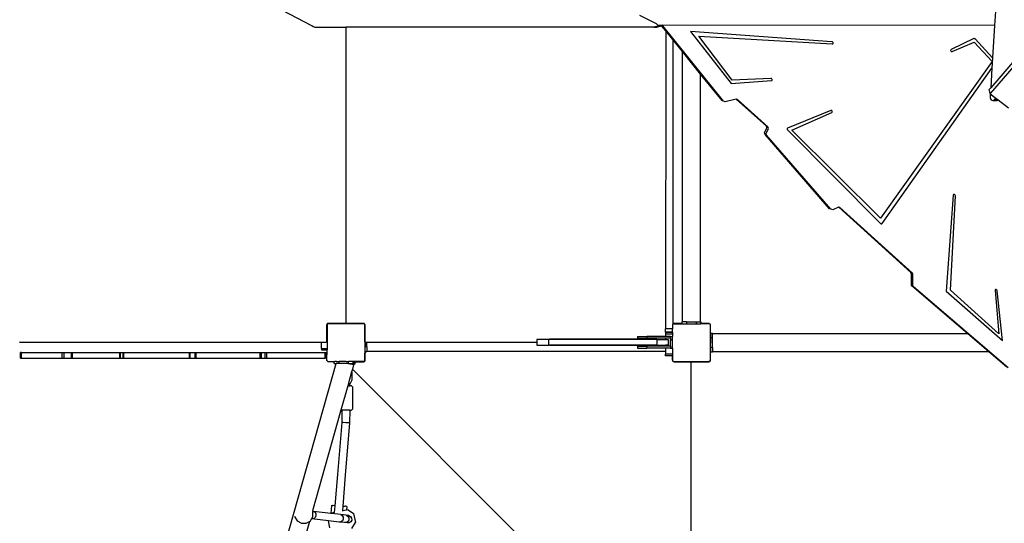
# Model space of a CAD drawing. Units: millimetres. Extents: x 5527 to 9551, y -704 to 2254.
# Drawn here: x 7733 to 7941, y 478 to 585 of the extents above; entities that cross this region are included whole.
import ezdxf

# ---------------------------------------------------------------- set-up
doc = ezdxf.new("R2010")
doc.units = ezdxf.units.MM
doc.header["$LTSCALE"] = 100
doc.header["$PDSIZE"] = -1
doc.layers.add('VP-DIM', color=7, linetype='Continuous')
doc.layers.add('VP-HIC', color=6, linetype='Continuous')
doc.layers.add('VP-EQ', color=7, linetype='Continuous', true_color=0x8a3492)
doc.dimstyles.new('Strefa', dxfattribs={"dimtxt": 14, "dimasz": 20, "dimexe": 20, "dimexo": 50, "dimgap": 20, "dimtad": 0, "dimdec": 0, "dimzin": 0, "dimdsep": 46, "dimtxsty": 'Standard', "dimcen": 0.09, "dimadec": 0, "dimazin": 0, "dimtfac": 1, "dimtdec": 4, "dimtofl": 0, "dimtmove": 0, "dimatfit": 3, "dimfxl": 70, "dimfxlon": 1, "dimtolj": 1, "dimtzin": 0, "dimarcsym": 0})

# ---------------------------------------------------------------- blocks, each defined once
blk = doc.blocks.new('*D22')
at = {"layer": 'Defpoints', "color": 0}
for p in [(6829.98, 1717.34), (7271.05, -656.41), (9500.85, -656.41)]:
    blk.add_point(p, dxfattribs=at)
at = {"layer": 'VP-DIM', "color": 0, "lineweight": -2}
for p, q in [((9400.85, 1717.34), (9550.85, 1717.34)), ((9500.85, 1667.34), (9500.85, 642.13)), ((9500.85, -606.41), (9500.85, 418.8)), ((9400.85, -656.41), (9550.85, -656.41))]:
    blk.add_line(p, q, dxfattribs=at)
at = {"layer": 'VP-DIM', "color": 0}
for points in [[(9509.18, 1667.34), (9492.52, 1667.34), (9500.85, 1717.34)], [(9492.52, -606.41), (9509.18, -606.41), (9500.85, -656.41)]]:
    blk.add_solid(points, dxfattribs=at)
at = {"layer": 'VP-DIM', "color": 0, "insert": (9500.85, 530.46), "char_height": 50, "attachment_point": 5, "rotation": 90}
blk.add_mtext('\\A1;2374', dxfattribs=at)
blk = doc.blocks.new('*D23')
at = {"layer": 'Defpoints', "color": 0}
for p in [(6908.32, 1538.61), (7293.95, -456.53), (9284.85, -456.53)]:
    blk.add_point(p, dxfattribs=at)
at = {"layer": 'VP-DIM', "color": 0, "lineweight": -2}
for p, q in [((9184.85, 1538.61), (9334.85, 1538.61)), ((9284.85, 1488.61), (9284.85, 643.68)), ((9284.85, -406.53), (9284.85, 437.01)), ((9184.85, -456.53), (9334.85, -456.53))]:
    blk.add_line(p, q, dxfattribs=at)
at = {"layer": 'VP-DIM', "color": 0}
for points in [[(9293.18, 1488.61), (9276.52, 1488.61), (9284.85, 1538.61)], [(9276.52, -406.53), (9293.18, -406.53), (9284.85, -456.53)]]:
    blk.add_solid(points, dxfattribs=at)
at = {"layer": 'VP-DIM', "color": 0, "insert": (9284.85, 540.34), "char_height": 50, "attachment_point": 5, "rotation": 90}
blk.add_mtext('\\A1;1995', dxfattribs=at)
blk = doc.blocks.new('3060-1_')
at = {"layer": 'VP-EQ', "color": 7}
for p, q in [((5473.61, -777.25), (5422.78, -836.26)), ((5471.22, -778.92), (5422.9, -835.01)), ((5424.62, -808.06), (5423.74, -821.83)), ((5279.48, -821.92), (5273.27, -818.66)), ((5352.26, -821.54), (5348.77, -819.72)), ((5352.26, -821.54), (5352.53, -821.74)), ((5352.53, -821.74), (5352.83, -821.81)), ((5279.74, -822.11), (5279.48, -821.92)), ((5280.04, -822.18), (5279.74, -822.11)), ((5280.04, -822.18), (5286.66, -822.18)), ((5286.66, -822.18), (5286.64, -884.59)), ((5351.71, -822.2), (5286.66, -822.18)), ((5352.85, -821.94), (5351.71, -822.2)), ((5351.71, -822.2), (5352.46, -822.2)), ((5353.44, -821.98), (5352.46, -822.2)), ((5352.83, -821.81), (5353.03, -821.81)), ((5353.03, -821.81), (5352.85, -821.94)), ((5352.85, -821.94), (5353.41, -821.94)), ((5353.03, -821.81), (5353.3, -821.81)), ((5353.41, -821.94), (5353.3, -821.81)), ((5353.3, -821.81), (5353.5, -821.81)), ((5353.41, -821.94), (5353.6, -821.94)), ((5353.6, -821.94), (5353.44, -821.98)), ((5354.23, -822.96), (5353.44, -821.98)), ((5353.61, -821.94), (5353.5, -821.81)), ((5423.74, -821.83), (5353.5, -821.81)), ((5353.61, -821.94), (5353.6, -821.94)), ((5366.45, -837.86), (5353.61, -821.94)), ((5354.23, -822.96), (5354.21, -885.92)), ((5355.73, -824.82), (5354.23, -822.96)), ((5389.35, -825.28), (5359.5, -823.1)), ((5359.5, -823.1), (5368.09, -834.08)), ((5423.74, -821.83), (5423.31, -828.67)), ((5355.73, -824.82), (5355.71, -884.93)), ((5357.78, -827.36), (5355.73, -824.82)), ((5368.3, -833.38), (5361.24, -824.1)), ((5361.24, -824.1), (5389.43, -825.73)), ((5389.46, -825.32), (5389.35, -825.28)), ((5389.43, -825.73), (5389.53, -825.7)), ((5389.56, -825.4), (5389.46, -825.32)), ((5389.53, -825.7), (5389.6, -825.63)), ((5389.61, -825.52), (5389.56, -825.4)), ((5389.6, -825.63), (5389.61, -825.52)), ((5419.31, -824.64), (5414.52, -826.94)), ((5414.78, -827.36), (5419.43, -825.37)), ((5419.4, -824.62), (5419.31, -824.64)), ((5419.5, -824.65), (5419.4, -824.62)), ((5419.43, -825.37), (5423.23, -829.46)), ((5419.59, -824.71), (5419.5, -824.65)), ((5423.31, -828.67), (5419.59, -824.71)), ((5357.76, -884.46), (5357.78, -827.36)), ((5361.61, -832.11), (5357.78, -827.36)), ((5414.45, -827.01), (5414.43, -827.11)), ((5414.43, -827.11), (5414.47, -827.23)), ((5414.52, -826.94), (5414.45, -827.01)), ((5414.47, -827.23), (5414.56, -827.32)), ((5414.56, -827.32), (5414.67, -827.37)), ((5414.67, -827.37), (5414.78, -827.36)), ((5423.23, -829.46), (5399.6, -862.54)), ((5423.31, -828.67), (5423.17, -830.84)), ((5361.59, -884.46), (5361.61, -832.11)), ((5366.14, -837.73), (5361.61, -832.11)), ((5399.98, -863.71), (5423.17, -830.84)), ((5423.17, -830.84), (5422.9, -835.01)), ((5368.09, -834.08), (5376.59, -833.51)), ((5376.46, -833.06), (5368.3, -833.38)), ((5376.57, -833.09), (5376.46, -833.06)), ((5376.67, -833.17), (5376.57, -833.09)), ((5376.59, -833.51), (5376.69, -833.47)), ((5376.73, -833.28), (5376.67, -833.17)), ((5376.69, -833.47), (5376.74, -833.39)), ((5376.74, -833.39), (5376.73, -833.28)), ((5422.9, -835.01), (5422.61, -835.36)), ((5422.78, -836.26), (5422.61, -835.36)), ((5422.78, -836.26), (5422.82, -836.3)), ((5422.82, -836.3), (5422.78, -836.91)), ((5422.82, -836.3), (5423.99, -837.19)), ((5366.45, -837.86), (5366.14, -837.73)), ((5366.77, -837.98), (5366.45, -837.86)), ((5369.12, -837.43), (5366.77, -837.98)), ((5369.14, -837.43), (5369.12, -837.43)), ((5375.52, -843.13), (5369.14, -837.43)), ((5369.39, -837.51), (5369.14, -837.43)), ((5375.84, -843.25), (5369.39, -837.51)), ((5422.78, -836.91), (5422.8, -837.15)), ((5422.8, -837.15), (5422.87, -837.37)), ((5422.87, -837.37), (5423.01, -837.55)), ((5423.01, -837.55), (5423.18, -837.65)), ((5423.18, -837.65), (5423.37, -837.68)), ((5423.37, -837.68), (5423.56, -837.63)), ((5423.37, -837.68), (5424.27, -837.68)), ((5423.56, -837.63), (5423.72, -837.5)), ((5423.56, -837.63), (5424.46, -837.63)), ((5423.72, -837.5), (5423.99, -837.19)), ((5423.72, -837.5), (5424.4, -837.5)), ((5423.99, -837.19), (5424.4, -837.5)), ((5424.27, -837.68), (5424.46, -837.63)), ((5424.4, -837.5), (5424.51, -837.59)), ((5424.46, -837.63), (5424.51, -837.59)), ((5424.51, -837.59), (5426.66, -839.23)), ((5389.1, -839.82), (5379.99, -843.55)), ((5380.86, -843.96), (5389.35, -840.24)), ((5389.2, -839.81), (5389.1, -839.82)), ((5389.32, -839.85), (5389.2, -839.81)), ((5389.41, -839.95), (5389.32, -839.85)), ((5389.35, -840.24), (5389.42, -840.17)), ((5389.44, -840.06), (5389.41, -839.95)), ((5389.42, -840.17), (5389.44, -840.06)), ((5375.12, -844.54), (5375.62, -843.47)), ((5375.23, -844.9), (5375.12, -844.54)), ((5375.43, -844.67), (5375.94, -843.59)), ((5375.62, -843.47), (5375.52, -843.13)), ((5375.94, -843.59), (5375.84, -843.25)), ((5379.92, -843.61), (5379.89, -843.7)), ((5379.89, -843.7), (5379.91, -843.8)), ((5379.91, -843.8), (5379.98, -843.9)), ((5379.99, -843.55), (5379.92, -843.61)), ((5379.98, -843.9), (5399.65, -863.69)), ((5399.6, -862.54), (5380.86, -843.96)), ((5388.87, -860.56), (5375.23, -844.9)), ((5375.54, -845.03), (5375.43, -844.67)), ((5389.14, -860.64), (5375.54, -845.03)), ((5415.01, -857.68), (5413.49, -877.97)), ((5414.41, -877.75), (5415.45, -857.82)), ((5415.04, -857.59), (5415.01, -857.68)), ((5415.13, -857.54), (5415.04, -857.59)), ((5415.24, -857.54), (5415.13, -857.54)), ((5415.35, -857.6), (5415.24, -857.54)), ((5415.43, -857.71), (5415.35, -857.6)), ((5415.45, -857.82), (5415.43, -857.71)), ((5389.14, -860.64), (5388.87, -860.56)), ((5389.18, -860.69), (5389.14, -860.64)), ((5389.52, -860.79), (5389.18, -860.69)), ((5390.76, -860.25), (5389.52, -860.79)), ((5390.83, -860.26), (5390.76, -860.25)), ((5406.05, -874.03), (5390.83, -860.26)), ((5391.06, -860.32), (5390.83, -860.26)), ((5406.36, -874.16), (5391.06, -860.32)), ((5399.65, -863.69), (5399.74, -863.75)), ((5399.74, -863.75), (5399.83, -863.77)), ((5399.83, -863.77), (5399.92, -863.76)), ((5399.92, -863.76), (5399.98, -863.71)), ((5406.17, -874.28), (5406.05, -874.03)), ((5406.15, -876.69), (5406.17, -874.28)), ((5406.48, -874.4), (5406.36, -874.16)), ((5406.46, -876.82), (5406.48, -874.4)), ((5406.28, -876.95), (5406.15, -876.69)), ((5418.04, -887), (5406.28, -876.95)), ((5406.59, -877.07), (5406.46, -876.82)), ((5426.6, -894.18), (5406.59, -877.07)), ((5424.64, -886.97), (5414.41, -877.75)), ((5423.86, -877.73), (5423.84, -877.83)), ((5423.84, -877.83), (5424.64, -886.97)), ((5423.93, -877.66), (5423.86, -877.73)), ((5424.04, -877.65), (5423.93, -877.66)), ((5424.15, -877.69), (5424.04, -877.65)), ((5424.24, -877.79), (5424.15, -877.69)), ((5424.28, -877.9), (5424.24, -877.79)), ((5425.43, -888.43), (5424.28, -877.9)), ((5413.49, -877.97), (5425.43, -888.43)), ((5282.6, -885.14), (5282.59, -885.19)), ((5282.59, -885.19), (5282.59, -888.64)), ((5282.61, -885.08), (5282.6, -885.14)), ((5282.65, -885.14), (5282.6, -885.14)), ((5282.65, -884.99), (5282.61, -885.08)), ((5282.71, -884.9), (5282.65, -884.99)), ((5282.65, -888.64), (5282.65, -885.14)), ((5282.68, -885.09), (5282.71, -885.04)), ((5282.68, -885.09), (5282.68, -890.12)), ((5282.79, -884.84), (5282.71, -884.9)), ((5282.71, -884.99), (5282.71, -884.9)), ((5282.71, -884.99), (5282.78, -884.94)), ((5282.71, -885.04), (5282.78, -884.94)), ((5282.71, -885.04), (5282.71, -884.99)), ((5282.78, -884.94), (5282.82, -884.89)), ((5282.89, -884.8), (5282.79, -884.84)), ((5282.85, -884.89), (5282.82, -884.89)), ((5282.85, -884.89), (5282.93, -884.84)), ((5290.54, -884.89), (5282.85, -884.89)), ((5282.94, -884.79), (5282.89, -884.8)), ((5282.93, -884.84), (5282.94, -884.84)), ((5282.94, -884.79), (5282.94, -884.84)), ((5282.99, -884.79), (5282.94, -884.79)), ((5282.94, -884.84), (5286.44, -884.84)), ((5286.44, -884.79), (5282.99, -884.79)), ((5286.5, -884.78), (5286.44, -884.79)), ((5286.44, -884.79), (5286.44, -884.84)), ((5286.44, -884.84), (5290.46, -884.84)), ((5286.54, -884.76), (5286.5, -884.78)), ((5286.59, -884.73), (5286.54, -884.76)), ((5286.62, -884.69), (5286.59, -884.73)), ((5286.64, -884.64), (5286.62, -884.69)), ((5286.64, -884.59), (5286.64, -884.64)), ((5286.65, -884.64), (5286.64, -884.59)), ((5286.67, -884.69), (5286.65, -884.64)), ((5286.7, -884.73), (5286.67, -884.69)), ((5286.74, -884.76), (5286.7, -884.73)), ((5286.79, -884.78), (5286.74, -884.76)), ((5286.84, -884.79), (5286.79, -884.78)), ((5286.84, -884.83), (5286.84, -884.79)), ((5290.29, -884.79), (5286.84, -884.79)), ((5286.84, -884.83), (5290.34, -884.83)), ((5290.34, -884.79), (5290.29, -884.79)), ((5290.34, -884.83), (5290.34, -884.79)), ((5290.4, -884.8), (5290.34, -884.79)), ((5290.49, -884.84), (5290.4, -884.8)), ((5290.46, -884.84), (5290.54, -884.89)), ((5290.56, -884.89), (5290.49, -884.84)), ((5290.56, -884.89), (5290.54, -884.89)), ((5290.57, -884.89), (5290.56, -884.89)), ((5290.61, -884.94), (5290.57, -884.89)), ((5290.61, -884.94), (5290.66, -884.98)), ((5290.64, -884.99), (5290.61, -884.94)), ((5290.64, -885), (5290.64, -884.99)), ((5290.64, -885), (5290.66, -885.01)), ((5290.66, -884.98), (5290.66, -885.01)), ((5290.66, -885.01), (5290.68, -885.04)), ((5290.68, -885.08), (5290.68, -885.04)), ((5290.68, -885.08), (5290.68, -885.08)), ((5290.69, -885.14), (5290.68, -885.08)), ((5290.68, -885.14), (5290.68, -885.08)), ((5290.69, -885.14), (5290.68, -885.14)), ((5290.68, -885.14), (5290.68, -888.64)), ((5290.69, -885.19), (5290.69, -885.14)), ((5290.69, -888.64), (5290.69, -885.19)), ((5355.68, -885.92), (5354.21, -885.92)), ((5354.21, -886.62), (5354.21, -885.92)), ((5355.68, -884.97), (5355.71, -884.95)), ((5355.68, -884.97), (5355.68, -885.92)), ((5355.68, -886.62), (5355.68, -885.92)), ((5355.79, -884.86), (5355.71, -884.93)), ((5355.71, -884.95), (5355.83, -884.86)), ((5355.71, -884.95), (5355.71, -884.93)), ((5355.89, -884.82), (5355.79, -884.86)), ((5355.94, -884.86), (5355.83, -884.86)), ((5355.94, -884.82), (5355.89, -884.82)), ((5355.99, -884.81), (5355.94, -884.82)), ((5355.94, -884.82), (5355.94, -884.86)), ((5355.94, -884.86), (5357.67, -884.86)), ((5357.67, -884.81), (5355.99, -884.81)), ((5357.76, -884.46), (5357.67, -884.46)), ((5357.67, -884.46), (5357.67, -884.81)), ((5357.67, -884.81), (5357.67, -884.86)), ((5357.8, -884.81), (5357.67, -884.81)), ((5357.67, -884.86), (5358.62, -884.86)), ((5358.62, -884.46), (5357.76, -884.46)), ((5358.62, -884.46), (5360.65, -884.46)), ((5358.62, -884.46), (5358.62, -884.86)), ((5358.62, -884.86), (5360.65, -884.86)), ((5360.65, -884.46), (5360.65, -884.86)), ((5360.65, -884.46), (5361.59, -884.46)), ((5360.65, -884.86), (5361.67, -884.86)), ((5361.67, -884.46), (5361.59, -884.46)), ((5361.67, -884.46), (5361.67, -884.81)), ((5363.29, -884.81), (5361.67, -884.81)), ((5361.67, -884.81), (5361.67, -884.85)), ((5361.67, -884.85), (5361.67, -884.86)), ((5361.67, -884.85), (5363.34, -884.85)), ((5363.46, -884.86), (5361.67, -884.86)), ((5363.34, -884.82), (5363.29, -884.81)), ((5363.34, -884.85), (5363.34, -884.82)), ((5363.4, -884.82), (5363.34, -884.82)), ((5363.49, -884.86), (5363.4, -884.82)), ((5363.46, -884.86), (5363.61, -884.97)), ((5363.58, -884.93), (5363.49, -884.86)), ((5363.61, -884.97), (5363.58, -884.93)), ((5363.61, -884.97), (5363.63, -884.98)), ((5363.63, -884.98), (5363.66, -885)), ((5363.63, -885), (5363.63, -884.98)), ((5363.64, -885.01), (5363.63, -885)), ((5363.63, -885), (5363.63, -892.7)), ((5363.66, -885.05), (5363.64, -885.01)), ((5363.66, -885), (5363.66, -885.05)), ((5363.68, -885.11), (5363.66, -885.05)), ((5363.66, -885.05), (5363.66, -885.16)), ((5363.66, -885.16), (5363.66, -888.66)), ((5363.69, -885.16), (5363.66, -885.16)), ((5363.69, -885.16), (5363.68, -885.11)), ((5363.69, -885.21), (5363.69, -885.16)), ((5363.69, -888.66), (5363.69, -885.21)), ((5327.03, -888.2), (5327.03, -888.85)), ((5329.45, -888.2), (5327.03, -888.2)), ((5329.45, -888.2), (5329.45, -889.4)), ((5352.35, -888.21), (5329.45, -888.2)), ((5352.34, -888.11), (5329.7, -888.1)), ((5348.28, -887.54), (5348.28, -887.94)), ((5348.28, -887.54), (5350.28, -887.54)), ((5348.28, -887.94), (5350.28, -887.94)), ((5350.28, -887.54), (5350.28, -887.94)), ((5354.21, -887.54), (5350.28, -887.54)), ((5354.21, -887.94), (5350.28, -887.94)), ((5352.35, -888.21), (5352.35, -889.41)), ((5352.35, -888.21), (5354.21, -888.21)), ((5354.21, -886.62), (5354.21, -886.73)), ((5355.59, -886.62), (5354.21, -886.62)), ((5354.21, -886.73), (5354.21, -887.05)), ((5355.59, -886.73), (5354.21, -886.73)), ((5354.21, -887.05), (5354.21, -887.54)), ((5355.59, -887.05), (5354.21, -887.05)), ((5355.28, -887.54), (5354.21, -887.54)), ((5354.21, -887.94), (5354.21, -888.21)), ((5355.28, -887.94), (5354.21, -887.94)), ((5354.21, -888.21), (5354.78, -888.21)), ((5354.78, -888.21), (5354.77, -889.41)), ((5355.28, -887.54), (5355.68, -887.54)), ((5355.28, -887.94), (5355.28, -887.54)), ((5355.28, -887.94), (5355.28, -888.28)), ((5355.28, -888.28), (5355.68, -888.28)), ((5355.28, -889.64), (5355.28, -888.28)), ((5355.59, -886.42), (5355.59, -886.62)), ((5355.65, -886.62), (5355.59, -886.62)), ((5355.59, -886.73), (5355.59, -887.05)), ((5355.65, -886.73), (5355.59, -886.73)), ((5355.65, -887.05), (5355.59, -887.05)), ((5355.65, -886.62), (5355.65, -886.42)), ((5355.68, -886.62), (5355.65, -886.62)), ((5355.65, -886.82), (5355.65, -886.73)), ((5355.68, -886.73), (5355.65, -886.73)), ((5355.65, -886.82), (5355.68, -886.82)), ((5355.65, -887.05), (5355.65, -886.82)), ((5355.68, -887.05), (5355.65, -887.05)), ((5355.68, -886.62), (5355.68, -886.73)), ((5355.68, -886.73), (5355.68, -886.82)), ((5355.68, -886.82), (5355.68, -887.05)), ((5355.68, -887.05), (5355.68, -887.54)), ((5355.68, -888.28), (5355.68, -887.54)), ((5355.68, -890.04), (5355.68, -888.28)), ((5364.11, -886.9), (5363.71, -886.9)), ((5363.71, -886.9), (5363.71, -887.85)), ((5364.11, -887.85), (5363.71, -887.85)), ((5363.71, -887.85), (5363.71, -888.74)), ((5364.11, -886.98), (5364.11, -886.9)), ((5418.04, -887), (5364.11, -886.98)), ((5364.11, -887.85), (5364.11, -886.98)), ((5364.11, -889.88), (5364.11, -887.85)), ((5422.52, -890.83), (5418.04, -887)), ((5217.75, -888.76), (5217.72, -888.71)), ((5217.79, -888.79), (5217.75, -888.76)), ((5217.84, -888.81), (5217.79, -888.79)), ((5217.89, -888.81), (5217.84, -888.81)), ((5281.51, -888.83), (5217.89, -888.81)), ((5281.51, -890.12), (5281.51, -888.83)), ((5282.39, -888.84), (5281.51, -888.83)), ((5281.51, -890.12), (5281.51, -890.37)), ((5281.51, -890.12), (5282.68, -890.12)), ((5281.51, -890.37), (5282.68, -890.37)), ((5282.44, -888.83), (5282.39, -888.84)), ((5282.49, -888.81), (5282.44, -888.83)), ((5282.53, -888.78), (5282.49, -888.81)), ((5282.57, -888.74), (5282.53, -888.78)), ((5282.59, -888.69), (5282.57, -888.74)), ((5282.65, -888.64), (5282.59, -888.64)), ((5282.59, -888.64), (5282.59, -888.69)), ((5282.67, -892.62), (5282.68, -890.37)), ((5282.68, -890.12), (5282.68, -890.37)), ((5290.69, -888.64), (5290.68, -888.64)), ((5290.68, -888.64), (5290.68, -891.07)), ((5290.7, -888.69), (5290.69, -888.64)), ((5290.71, -888.71), (5290.7, -888.69)), ((5290.72, -888.74), (5290.71, -888.71)), ((5290.71, -888.71), (5290.71, -889.77)), ((5291.11, -889.78), (5290.71, -889.77)), ((5290.71, -890.8), (5290.71, -889.77)), ((5290.75, -888.78), (5290.72, -888.74)), ((5290.79, -888.81), (5290.75, -888.78)), ((5290.84, -888.83), (5290.79, -888.81)), ((5290.89, -888.84), (5290.84, -888.83)), ((5291.11, -888.84), (5290.89, -888.84)), ((5291.11, -889.78), (5291.11, -888.84)), ((5327.03, -888.85), (5291.11, -888.84)), ((5291.11, -889.78), (5291.11, -890.71)), ((5327.03, -888.85), (5327.03, -889.4)), ((5327.03, -889.4), (5329.45, -889.4)), ((5352.35, -889.41), (5329.45, -889.4)), ((5352.34, -889.51), (5329.7, -889.5)), ((5348.28, -889.64), (5348.28, -890.04)), ((5348.28, -889.64), (5350.28, -889.64)), ((5348.28, -890.04), (5350.28, -890.04)), ((5350.28, -889.64), (5350.28, -890.04)), ((5354.21, -889.64), (5350.28, -889.64)), ((5354.21, -890.04), (5350.28, -890.04)), ((5352.35, -889.41), (5354.21, -889.41)), ((5354.21, -889.41), (5354.21, -889.64)), ((5354.77, -889.41), (5354.21, -889.41)), ((5355.28, -889.64), (5354.21, -889.64)), ((5354.21, -890.04), (5354.21, -890.73)), ((5355.28, -890.04), (5354.21, -890.04)), ((5355.28, -889.64), (5355.28, -890.04)), ((5355.28, -890.04), (5355.68, -890.04)), ((5355.68, -890.04), (5355.68, -891.27)), ((5363.66, -889.07), (5363.65, -892.57)), ((5363.69, -888.66), (5363.66, -888.66)), ((5363.66, -888.66), (5363.66, -889.07)), ((5363.66, -889.07), (5363.69, -889.07)), ((5363.7, -888.71), (5363.69, -888.66)), ((5363.69, -889.06), (5363.7, -889.01)), ((5363.69, -889.07), (5363.69, -889.06)), ((5363.69, -892.51), (5363.69, -889.07)), ((5363.71, -888.74), (5363.7, -888.71)), ((5363.7, -889.01), (5363.71, -888.98)), ((5363.71, -888.74), (5363.71, -888.98)), ((5363.71, -889.87), (5363.71, -888.98)), ((5364.11, -889.88), (5363.71, -889.87)), ((5363.71, -889.87), (5363.71, -890.9)), ((5364.11, -889.88), (5364.11, -890.81)), ((5217.88, -892.13), (5217.88, -890.93)), ((5218.14, -890.93), (5217.88, -890.93)), ((5217.88, -892.13), (5218.14, -892.13)), ((5218.14, -890.93), (5226.73, -890.93)), ((5218.14, -892.13), (5218.14, -890.93)), ((5218.14, -892.13), (5226.73, -892.13)), ((5219.06, -892.14), (5277.41, -892.16)), ((5226.73, -890.93), (5227.11, -890.93)), ((5226.73, -892.13), (5226.73, -890.93)), ((5226.73, -892.13), (5227.11, -892.13)), ((5227.11, -890.93), (5228.68, -890.93)), ((5227.11, -892.13), (5227.11, -890.93)), ((5227.11, -892.13), (5228.68, -892.13)), ((5228.68, -890.93), (5228.93, -890.93)), ((5228.68, -892.13), (5228.68, -890.93)), ((5228.68, -892.13), (5228.93, -892.13)), ((5228.93, -890.93), (5238.9, -890.94)), ((5228.93, -892.13), (5228.93, -890.93)), ((5228.93, -892.13), (5238.9, -892.14)), ((5238.9, -890.94), (5239.03, -890.94)), ((5238.9, -892.14), (5238.9, -890.94)), ((5238.9, -892.14), (5239.03, -892.14)), ((5239.03, -890.94), (5239.59, -890.94)), ((5239.03, -892.14), (5239.03, -890.94)), ((5239.03, -892.14), (5239.59, -892.14)), ((5239.59, -890.94), (5239.75, -890.94)), ((5239.59, -892.14), (5239.59, -890.94)), ((5239.59, -892.14), (5239.75, -892.14)), ((5239.75, -890.94), (5253.62, -890.94)), ((5239.75, -892.14), (5239.75, -890.94)), ((5239.75, -892.14), (5253.62, -892.14)), ((5253.62, -890.94), (5253.77, -890.94)), ((5253.62, -892.14), (5253.62, -890.94)), ((5253.62, -892.14), (5253.77, -892.14)), ((5253.77, -890.94), (5254.85, -890.94)), ((5253.77, -892.14), (5253.77, -890.94)), ((5253.77, -892.14), (5254.85, -892.14)), ((5254.85, -890.94), (5255.04, -890.94)), ((5254.85, -892.14), (5254.85, -890.94)), ((5254.85, -892.14), (5255.04, -892.14)), ((5255.04, -890.94), (5268.58, -890.95)), ((5255.04, -892.14), (5255.04, -890.94)), ((5255.04, -892.14), (5268.58, -892.15)), ((5268.58, -890.95), (5268.8, -890.95)), ((5268.58, -892.15), (5268.58, -890.95)), ((5268.58, -892.15), (5268.8, -892.15)), ((5268.8, -890.95), (5269.64, -890.95)), ((5268.8, -892.15), (5268.8, -890.95)), ((5268.8, -892.15), (5269.64, -892.15)), ((5269.64, -890.95), (5269.95, -890.95)), ((5269.64, -892.15), (5269.64, -890.95)), ((5269.64, -892.15), (5269.95, -892.15)), ((5269.95, -890.95), (5282.26, -890.95)), ((5269.95, -892.15), (5269.95, -890.95)), ((5269.95, -892.15), (5282.26, -892.15)), ((5282.26, -892.15), (5282.26, -890.95)), ((5282.26, -890.95), (5282.58, -890.95)), ((5282.58, -892.15), (5282.26, -892.15)), ((5282.58, -892.15), (5282.58, -890.95)), ((5290.67, -892.67), (5290.68, -891.07)), ((5290.72, -891.11), (5290.68, -891.07)), ((5290.72, -890.8), (5290.71, -890.8)), ((5290.72, -890.8), (5290.72, -891.11)), ((5290.76, -890.8), (5290.72, -890.8)), ((5290.72, -892.54), (5290.72, -891.11)), ((5290.76, -891.15), (5290.72, -891.11)), ((5290.75, -892.54), (5290.76, -892.49)), ((5290.76, -891.15), (5290.76, -890.8)), ((5291.11, -890.8), (5290.76, -890.8)), ((5290.76, -892.49), (5290.76, -891.15)), ((5354.21, -890.73), (5291.11, -890.71)), ((5291.11, -890.8), (5291.11, -890.71)), ((5354.21, -890.73), (5354.21, -891.27)), ((5355.68, -891.27), (5354.21, -891.27)), ((5354.21, -891.66), (5354.21, -891.27)), ((5355.66, -891.66), (5354.21, -891.66)), ((5355.66, -891.57), (5355.66, -891.66)), ((5355.66, -891.66), (5355.66, -892.52)), ((5355.68, -891.66), (5355.66, -891.66)), ((5355.68, -891.27), (5355.68, -891.66)), ((5355.68, -892.57), (5355.68, -891.66)), ((5364.11, -890.9), (5363.71, -890.9)), ((5364.11, -890.9), (5364.11, -890.81)), ((5422.52, -890.83), (5364.11, -890.81)), ((5426.31, -894.07), (5422.52, -890.83)), ((5273.89, -931.18), (5284.58, -893.24)), ((5282.71, -892.67), (5282.67, -892.62)), ((5282.71, -892.71), (5282.71, -892.67)), ((5282.78, -892.76), (5282.71, -892.67)), ((5282.78, -892.76), (5282.71, -892.71)), ((5282.83, -892.84), (5282.78, -892.76)), ((5282.83, -892.84), (5283.8, -892.84)), ((5283.8, -892.84), (5284.18, -892.84)), ((5284.18, -893.24), (5284.18, -892.84)), ((5284.18, -892.84), (5284.33, -892.84)), ((5284.18, -893.24), (5284.58, -893.24)), ((5284.63, -892.84), (5284.33, -892.84)), ((5285.21, -893.24), (5284.58, -893.24)), ((5284.69, -892.84), (5284.63, -892.84)), ((5284.69, -892.84), (5284.7, -892.84)), ((5284.7, -892.84), (5285.21, -892.84)), ((5285.21, -893.24), (5285.21, -892.84)), ((5285.69, -892.84), (5285.21, -892.84)), ((5287.12, -893.24), (5285.21, -893.24)), ((5285.7, -892.84), (5285.69, -892.84)), ((5285.9, -892.84), (5285.7, -892.84)), ((5286.69, -892.84), (5285.9, -892.84)), ((5286.69, -892.84), (5287.24, -892.84)), ((5287.25, -893.27), (5287.12, -893.24)), ((5287.12, -893.24), (5287.24, -893.24)), ((5287.24, -893.24), (5287.24, -892.84)), ((5287.25, -892.84), (5287.24, -892.84)), ((5287.25, -893.24), (5287.24, -893.24)), ((5287.48, -892.84), (5287.25, -892.84)), ((5287.25, -893.24), (5287.25, -893.27)), ((5287.25, -893.24), (5288.18, -893.24)), ((5287.25, -893.27), (5287.48, -893.34)), ((5287.71, -892.84), (5287.48, -892.84)), ((5287.48, -893.34), (5288.25, -893.34)), ((5287.48, -893.34), (5288.25, -893.34)), ((5288.05, -893.5), (5287.48, -893.34)), ((5287.78, -892.84), (5287.71, -892.84)), ((5288.06, -892.84), (5287.78, -892.84)), ((5288.03, -894.48), (5287.91, -894.91)), ((5288.29, -893.57), (5288.03, -894.48)), ((5288.03, -894.48), (5354.22, -960.68)), ((5288.29, -893.57), (5288.05, -893.5)), ((5288.18, -892.84), (5288.06, -892.84)), ((5288.18, -893.24), (5288.18, -892.84)), ((5288.25, -892.84), (5288.18, -892.84)), ((5288.63, -892.84), (5288.25, -892.84)), ((5288.25, -892.84), (5288.25, -893.34)), ((5288.25, -893.34), (5288.63, -893.34)), ((5288.25, -893.34), (5288.25, -893.34)), ((5288.25, -893.34), (5288.63, -893.34)), ((5290.42, -892.84), (5288.63, -892.84)), ((5288.63, -892.89), (5288.63, -892.84)), ((5288.63, -892.84), (5288.63, -892.84)), ((5288.63, -892.84), (5290.55, -892.84)), ((5288.63, -892.89), (5290.36, -892.89)), ((5288.63, -893.34), (5288.63, -892.89)), ((5288.63, -893.34), (5288.63, -893.34)), ((5290.36, -892.89), (5290.42, -892.89)), ((5290.42, -892.89), (5290.42, -892.84)), ((5290.42, -892.89), (5290.46, -892.88)), ((5290.46, -892.88), (5290.56, -892.84)), ((5290.6, -892.77), (5290.55, -892.84)), ((5290.56, -892.84), (5290.64, -892.78)), ((5290.65, -892.7), (5290.6, -892.77)), ((5290.65, -892.73), (5290.6, -892.77)), ((5290.64, -892.78), (5290.71, -892.69)), ((5290.67, -892.67), (5290.65, -892.7)), ((5290.65, -892.7), (5290.65, -892.73)), ((5290.71, -892.69), (5290.75, -892.6)), ((5290.72, -892.54), (5290.75, -892.54)), ((5290.75, -892.6), (5290.75, -892.54)), ((5355.66, -892.52), (5355.67, -892.57)), ((5355.67, -892.57), (5355.68, -892.57)), ((5355.67, -892.57), (5355.67, -892.62)), ((5355.67, -892.62), (5355.68, -892.64)), ((5355.68, -892.57), (5355.68, -892.64)), ((5355.68, -892.64), (5355.68, -892.72)), ((5355.75, -892.77), (5355.68, -892.72)), ((5355.75, -892.77), (5355.78, -892.8)), ((5355.88, -892.86), (5355.75, -892.77)), ((5355.78, -892.8), (5355.86, -892.86)), ((5355.86, -892.86), (5355.96, -892.9)), ((5355.88, -892.86), (5356.01, -892.86)), ((5355.96, -892.9), (5356.01, -892.91)), ((5356.01, -892.86), (5356.01, -892.91)), ((5356.01, -892.86), (5359.51, -892.86)), ((5356.01, -892.91), (5356.06, -892.92)), ((5356.06, -892.92), (5359.51, -892.92)), ((5359.51, -892.86), (5359.51, -892.92)), ((5359.51, -892.86), (5359.84, -892.86)), ((5359.51, -892.92), (5359.56, -892.92)), ((5359.56, -892.92), (5359.61, -892.94)), ((5359.61, -892.94), (5359.65, -892.98)), ((5359.62, -957.61), (5359.64, -893.11)), ((5359.64, -893.11), (5359.65, -893.06)), ((5359.65, -892.98), (5359.67, -893)), ((5359.65, -893.06), (5359.67, -893.01)), ((5359.67, -893), (5359.7, -892.97)), ((5359.67, -893.01), (5359.67, -893)), ((5359.7, -892.97), (5359.74, -892.94)), ((5359.74, -892.94), (5359.79, -892.92)), ((5359.79, -892.92), (5359.84, -892.91)), ((5359.84, -892.91), (5359.84, -892.86)), ((5359.84, -892.86), (5363.34, -892.86)), ((5359.84, -892.91), (5363.29, -892.91)), ((5363.29, -892.91), (5363.34, -892.9)), ((5363.34, -892.9), (5363.34, -892.86)), ((5363.34, -892.86), (5363.41, -892.86)), ((5363.34, -892.9), (5363.4, -892.9)), ((5363.4, -892.9), (5363.48, -892.86)), ((5363.63, -892.7), (5363.41, -892.86)), ((5363.48, -892.86), (5363.41, -892.86)), ((5363.48, -892.86), (5363.49, -892.86)), ((5363.49, -892.86), (5363.57, -892.79)), ((5363.51, -892.86), (5363.49, -892.86)), ((5363.65, -892.75), (5363.51, -892.86)), ((5363.57, -892.79), (5363.64, -892.71)), ((5363.64, -892.71), (5363.65, -892.67)), ((5363.65, -892.57), (5363.68, -892.57)), ((5363.65, -892.57), (5363.65, -892.67)), ((5363.65, -892.67), (5363.68, -892.61)), ((5363.65, -892.67), (5363.65, -892.75)), ((5363.68, -892.57), (5363.69, -892.51)), ((5363.68, -892.61), (5363.68, -892.57)), ((5287.88, -895.02), (5287.13, -897.68)), ((5287.91, -894.91), (5287.88, -895.02)), ((5287.91, -895.02), (5287.88, -895.02)), ((5287.91, -895.02), (5287.91, -894.91)), ((5287.91, -895.02), (5287.91, -896.77)), ((5287.05, -897.97), (5285.59, -903.15)), ((5287.11, -897.74), (5287.05, -897.97)), ((5287.05, -897.97), (5287.51, -897.97)), ((5287.12, -897.71), (5287.11, -897.74)), ((5287.27, -897.74), (5287.11, -897.74)), ((5287.13, -897.68), (5287.12, -897.71)), ((5287.12, -897.71), (5287.27, -897.72)), ((5287.57, -897.46), (5287.13, -897.68)), ((5287.27, -897.72), (5287.51, -897.73)), ((5287.51, -897.73), (5287.27, -897.74)), ((5287.51, -897.73), (5287.51, -897.97)), ((5287.83, -897.97), (5287.51, -897.97)), ((5287.91, -896.77), (5287.57, -897.46)), ((5288.08, -898.2), (5287.83, -897.97)), ((5288.08, -898.2), (5288.08, -902.92)), ((5285.59, -903.15), (5279.6, -924.38)), ((5285.59, -903.15), (5285.88, -903.15)), ((5285.86, -905.73), (5285.88, -903.15)), ((5287.47, -903.15), (5285.88, -903.15)), ((5287.47, -903.15), (5287.46, -905.8)), ((5287.47, -903.15), (5287.83, -903.15)), ((5288.08, -902.92), (5287.83, -903.15)), ((5284.93, -916.71), (5285.86, -905.73)), ((5286.09, -905.76), (5285.86, -905.73)), ((5286.66, -905.8), (5286.09, -905.76)), ((5287.46, -905.8), (5286.53, -916.84)), ((5287.22, -905.81), (5286.66, -905.8)), ((5287.46, -905.8), (5287.22, -905.81)), ((5284.41, -923.31), (5284.93, -916.71)), ((5286.53, -916.84), (5286, -923.41)), ((5283.61, -923.27), (5283.51, -924.95)), ((5283.61, -923.27), (5283.88, -923.28)), ((5283.95, -923.29), (5283.88, -923.28)), ((5284.41, -923.31), (5283.95, -923.29)), ((5284.29, -924.76), (5284.41, -923.31)), ((5286, -923.41), (5285.92, -924.42)), ((5286, -923.41), (5286.49, -923.44)), ((5286.56, -923.44), (5286.49, -923.44)), ((5286.84, -923.46), (5286.56, -923.44)), ((5286.84, -923.46), (5286.79, -924.24)), ((5275.83, -925.58), (5275.83, -925.61)), ((5275.83, -925.61), (5276.35, -926.51)), ((5279.44, -926.06), (5279.7, -925.61)), ((5279.6, -924.39), (5279.6, -924.38)), ((5279.6, -924.39), (5279.67, -924.5)), ((5279.81, -924.52), (5279.67, -924.5)), ((5279.67, -924.5), (5279.68, -924.52)), ((5279.68, -924.52), (5279.7, -924.58)), ((5279.7, -925.61), (5279.7, -924.58)), ((5279.81, -924.52), (5280.14, -924.7)), ((5283.51, -924.95), (5279.81, -924.52)), ((5280.14, -924.7), (5280.33, -925.05)), ((5280.34, -925.46), (5280.17, -925.83)), ((5280.33, -925.05), (5280.34, -925.46)), ((5283.63, -924.96), (5283.51, -924.95)), ((5283.69, -924.88), (5283.63, -924.96)), ((5285.58, -925.19), (5283.63, -924.96)), ((5284.29, -924.76), (5283.69, -924.88)), ((5284.29, -924.77), (5284.29, -924.76)), ((5286.74, -925.33), (5285.58, -925.19)), ((5285.58, -925.19), (5285.9, -925.38)), ((5285.9, -925.38), (5286.1, -925.72)), ((5286.79, -924.24), (5285.92, -924.42)), ((5285.92, -924.42), (5285.92, -924.44)), ((5286.1, -925.72), (5286.11, -926.13)), ((5287.29, -925.39), (5286.74, -925.33)), ((5286.74, -925.33), (5287.09, -925.51)), ((5287.12, -924.18), (5286.79, -924.24)), ((5287.09, -925.51), (5287.3, -925.86)), ((5287.12, -924.18), (5288.3, -924.99)), ((5287.29, -925.39), (5287.66, -925.58)), ((5287.66, -925.58), (5287.88, -925.93)), ((5288.3, -924.99), (5288.69, -926.88)), ((5276.35, -926.51), (5277.25, -927.03)), ((5277.25, -927.03), (5278.28, -927.03)), ((5278.97, -926.63), (5277.47, -931.96)), ((5278.28, -927.03), (5278.97, -926.63)), ((5278.97, -926.63), (5279.18, -926.51)), ((5279.18, -926.51), (5279.43, -926.08)), ((5279.43, -926.08), (5279.44, -926.06)), ((5279.49, -926.08), (5279.43, -926.08)), ((5279.49, -926.08), (5279.44, -926.06)), ((5279.86, -926.06), (5279.49, -926.08)), ((5283, -926.49), (5279.49, -926.08)), ((5280.17, -925.83), (5279.86, -926.06)), ((5285.25, -926.76), (5283, -926.49)), ((5283.3, -927.98), (5283, -926.49)), ((5285.62, -926.73), (5285.25, -926.76)), ((5286.4, -926.89), (5285.25, -926.76)), ((5285.94, -926.5), (5285.62, -926.73)), ((5286.11, -926.13), (5285.94, -926.5)), ((5286.8, -926.87), (5286.4, -926.89)), ((5286.95, -926.95), (5286.4, -926.89)), ((5287.13, -926.64), (5286.8, -926.87)), ((5287.36, -926.93), (5286.95, -926.95)), ((5287.31, -926.27), (5287.13, -926.64)), ((5287.3, -925.86), (5287.31, -926.27)), ((5287.71, -926.71), (5287.36, -926.93)), ((5287.9, -926.34), (5287.71, -926.71)), ((5287.88, -925.93), (5287.9, -926.34)), ((5287.92, -928.1), (5288.69, -926.88))]:
    blk.add_line(p, q, dxfattribs=at)
blk = doc.blocks.new('3060-1_ 2D')
at = {"layer": 'VP-EQ', "color": 0}
blk.add_blockref('3060-1_', (-2241.1, 1395.8), dxfattribs=at)

msp = doc.modelspace()

# ---------------------------------------------------------------- linework, layer by layer
at = {"layer": 'VP-HIC', "color": 5}
msp.add_lwpolyline([(8153.17, 979.58, -0.162073), (8073.16, 1100.86), (8069.67, 1113.87, -0.060437), (8035.5, 1070.27), (7962.96, 997.73, -0.220839), (7781.03, 931.17, 0.084889), (7756.78, 871.89, 0.117806), (7679.18, 829.75, 0.257423), (7590.58, 669.07), (7590.58, 583.83, 0.109863), (7608.49, 503.3, 0.399371), (7798.25, 322.97), (7879.65, 322.97, 0.347307), (8064.48, 468.97), (8100.81, 468.97, 0.414214), (8290.81, 658.97), (8290.81, 675.58, 0.208777), (8229.97, 814.92), (8217.35, 826.63), (8217.35, 830.63, 0.247669), (8148.83, 983.07, 0.183529)], format="xyb", dxfattribs=at)

# ---------------------------------------------------------------- block references
at = {"layer": 'VP-EQ', "color": 0}
msp.add_blockref('3060-1_ 2D', (4756.48, 9.46), dxfattribs=at)

# ---------------------------------------------------------------- dimensions: what is measured, and where the dimension line sits
at = {"layer": 'VP-DIM', "color": 0}
for base, p1, p2, picture, middle in [((9500.85, -656.41), (6829.98, 1717.34), (7271.05, -656.41), '*D22', (9500.85, 530.46)), ((9284.85, -456.53), (6908.32, 1538.61), (7293.95, -456.53), '*D23', (9284.85, 540.34))]:
    dim = msp.add_linear_dim(base=base, p1=p1, p2=p2, angle=90, dimstyle='Strefa', override={"dimtxt": 50, "dimasz": 50, "dimexe": 50, "dimexo": 80, "dimfxl": 100}, dxfattribs=at)
    dim.commit()
    dim.dimension.update_dxf_attribs({"geometry": picture, "text_midpoint": middle, "dimtype": 160})

doc.saveas('drawing.dxf')
